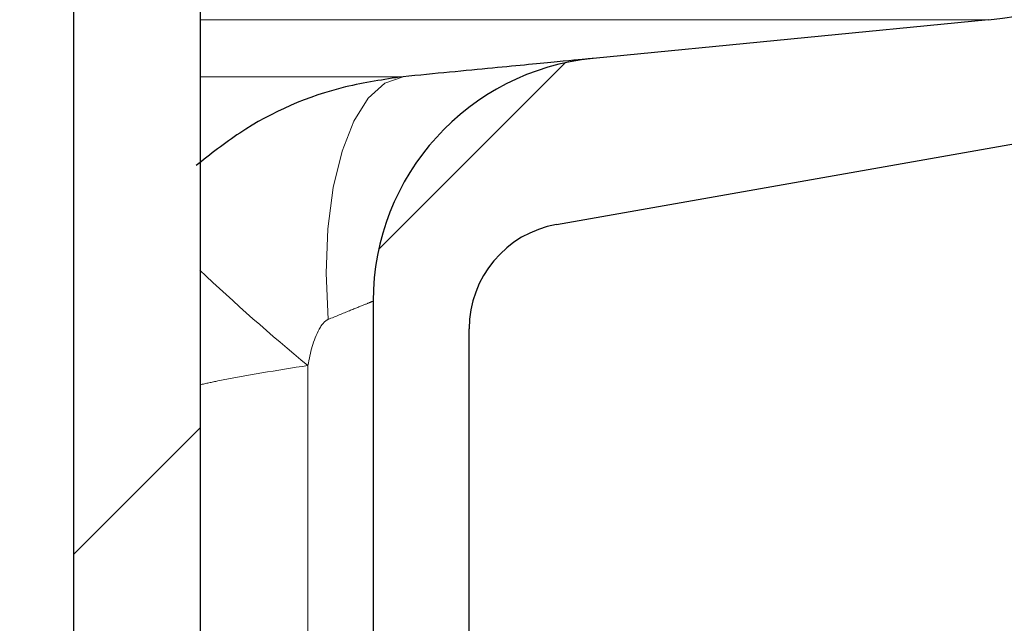
# Model space of a CAD drawing. Units: millimetres. Extents: x 15 to 735, y 5 to 292.
# Drawn here: x 683 to 684, y 153 to 154 of the extents above; entities that cross this region are included whole.
import ezdxf

# ---------------------------------------------------------------- set-up
doc = ezdxf.new("R2010")
doc.units = ezdxf.units.MM
doc.header["$PDSIZE"] = -1
for name, pattern in [('PHANTOM', [12.699999999999998, 6.35, -1.27, 1.27, -1.27, 1.27, -1.27]), ('SLD-Dashed', [1.905, 1.27, -0.635]), ('SLD-Solid', [0])]:
    doc.linetypes.add(name, pattern=pattern)
doc.layers.add('FUTURE_PIPES', color=9, linetype='SLD-Dashed')
doc.styles.add('SLDTEXTSTYLE0', font='GOTHIC.TTF', dxfattribs={"width": 0.913})
doc.dimstyles.new('SLDDIMSTYLE2', dxfattribs={"dimtxt": 3.5, "dimasz": 3.302, "dimexe": 0, "dimexo": 0.0625, "dimgap": 0.875, "dimtad": 1, "dimdec": 0, "dimlfac": 20, "dimrnd": 1e-09, "dimzin": 12, "dimdsep": 46, "dimtxsty": 'SLDTEXTSTYLE0', "dimsah": 1, "dimcen": 0.09, "dimadec": 0, "dimazin": 3, "dimtfac": 1, "dimtdec": 0, "dimtofl": 0, "dimtmove": 0, "dimatfit": 3, "dimfxl": 1, "dimfrac": 2, "dimtolj": 1, "dimtzin": 12, "dimarcsym": 0})

# ---------------------------------------------------------------- blocks, each defined once
blk = doc.blocks.new('*D64')
at = {"color": 0, "linetype": 'SLD-Solid', "lineweight": -2}
for p, q in [((655.4172693426368, 161.88385567299), (694.2273552188087, 161.88385567299)), ((694.2273552188087, 158.58185567299), (694.2273552188087, 145.86460567299)), ((682.4172693426368, 142.56260567299), (694.2273552188087, 142.56260567299))]:
    blk.add_line(p, q, dxfattribs=at)
at = {"color": 0}
for points in [[(694.7776885521421, 158.58185567299), (693.6770218854754, 158.58185567299), (694.2273552188087, 161.88385567299)], [(693.6770218854754, 145.86460567299), (694.7776885521421, 145.86460567299), (694.2273552188087, 142.56260567299)]]:
    blk.add_solid(points, dxfattribs=at)
at = {"layer": 'Defpoints', "color": 0}
for p in [(655.3547693426368, 161.88385567299), (682.3547693426368, 142.56260567299), (694.2273552188087, 142.56260567299)]:
    blk.add_point(p, dxfattribs=at)
at = {"color": 0, "lineweight": 18, "insert": (689.8523552188087, 152.9339897148934), "char_height": 3.5, "attachment_point": 2, "rotation": 90, "style": 'SLDTEXTSTYLE0'}
blk.add_mtext('\\A1;n', dxfattribs=at)

msp = doc.modelspace()

# ---------------------------------------------------------------- hatches: boundary and pattern name
at = {"layer": 'FUTURE_PIPES', "linetype": 'Continuous', "lineweight": 18}
h = msp.add_hatch(dxfattribs=at)
h.set_pattern_fill('ANSI37', color=256, style=0)
h.set_pattern_definition([(45, (530, 0), (-2.245064030267288, 2.245064030267288), []), (135, (530, 0), (-2.245064030267288, -2.245064030267288), [])])
edge = h.paths.add_edge_path(flags=0)
edge.add_arc((683.6652693426369, 194.5506231613545), 0.15, 180, 259.9999999999689, ccw=False)
edge.add_line((683.5152693426369, 194.5506231613545), (683.5152693426369, 195.0645881846256))
edge.add_arc((683.6652693426369, 195.0645881846256), 0.15, 100.00000000003098, 180, ccw=False)
edge.add_line((683.6392221159867, 195.2123093475774), (684.3231273665835, 195.3329002955058))
edge.add_arc((684.1869871952927, 196.1049895738674), 0.7839999999999986, 280.000000000001, 333.0685219318186)
edge.add_arc((683.3132693426368, 196.54885567299), 1.763999999999999, 333.0685219318219, 386.9314780681797)
edge.add_arc((684.1869871952927, 196.9927217721126), 0.7839999999999986, 26.9314780681814, 79.99999999999088)
edge.add_line((684.3231273665837, 197.7648110504742), (683.5152167784028, 197.9072674851706))
edge.add_arc((683.5662693426368, 198.1968009645561), 0.2939999999999987, 180, 260.0000000000035, ccw=False)
edge.add_line((683.2722693426368, 198.1968009645561), (683.2722693426368, 198.3834103814239))
edge.add_arc((683.5662693426368, 198.3834103814239), 0.2939999999999987, 99.99999999999648, 180, ccw=False)
edge.add_line((683.5152167784028, 198.6729438608095), (684.3231273665837, 198.8154002955058))
edge.add_arc((684.1869871952927, 199.5874895738674), 0.7839999999999986, 280.000000000001, 333.0685219318186)
edge.add_arc((683.3132693426368, 200.03135567299), 1.763999999999999, 333.0685219318219, 386.9314780681781)
edge.add_arc((684.1869871952927, 200.4752217721126), 0.7839999999999986, 26.9314780681814, 79.99999999999088)
edge.add_line((684.3231273665837, 201.2473110504742), (683.6392221159869, 201.3679019984026))
edge.add_arc((683.6652693426369, 201.5156231613545), 0.15, 180, 259.9999999999689, ccw=False)
edge.add_line((683.5152693426369, 201.5156231613545), (683.5152693426369, 202.0295881846256))
edge.add_arc((683.6652693426369, 202.0295881846256), 0.15, 100.00000000003098, 180, ccw=False)
edge.add_line((683.6392221159867, 202.1773093475774), (684.3231273665835, 202.2979002955058))
edge.add_arc((684.1869871952927, 203.0699895738675), 0.7839999999999986, 280.000000000001, 333.0685219318186)
edge.add_arc((683.3132693426368, 203.51385567299), 1.763999999999999, 333.0685219318252, 386.9314780681831)
edge.add_arc((684.1869871952927, 203.9577217721127), 0.7839999999999986, 26.9314780681814, 79.99999999999088)
edge.add_line((684.3231273665837, 204.7298110504743), (683.5152167784028, 204.8722674851706))
edge.add_arc((683.5662693426368, 205.1618009645562), 0.2939999999999987, 180, 260.0000000000035, ccw=False)
edge.add_line((683.2722693426368, 205.1618009645562), (683.2722693426368, 205.3484103814239))
edge.add_arc((683.5662693426368, 205.3484103814238), 0.2939999999999987, 99.99999999999648, 180, ccw=False)
edge.add_line((683.5152167784028, 205.6379438608095), (684.3231273665837, 205.7804002955059))
edge.add_arc((684.1869871952927, 206.5524895738674), 0.7839999999999986, 280.000000000001, 333.0685219318186)
edge.add_arc((683.3132693426368, 206.99635567299), 1.763999999999999, 333.0685219318219, 386.9314780681781)
edge.add_arc((684.1869871952927, 207.4402217721126), 0.7839999999999986, 26.93147806817023, 79.99999999999088)
edge.add_line((684.3231273665837, 208.2123110504742), (683.6392221159869, 208.3329019984026))
edge.add_arc((683.6652693426369, 208.4806231613544), 0.15, 180, 259.9999999999689, ccw=False)
edge.add_line((683.5152693426369, 208.4806231613544), (683.5152693426369, 208.9945881846255))
edge.add_arc((683.6652693426369, 208.9945881846255), 0.15, 100.00000000003098, 180, ccw=False)
edge.add_line((683.6392221159867, 209.1423093475775), (684.3231273665835, 209.2629002955059))
edge.add_arc((684.1869871952927, 210.0349895738674), 0.7839999999999986, 280.000000000001, 333.0685219318186)
edge.add_arc((683.3132693426368, 210.47885567299), 1.763999999999999, 333.0685219318219, 386.9314780681797)
edge.add_arc((684.1869871952927, 210.9227217721126), 0.7839999999999986, 26.9314780681814, 79.99999999999088)
edge.add_line((684.3231273665837, 211.6948110504742), (683.5152167784028, 211.8372674851705))
edge.add_arc((683.5662693426368, 212.1268009645561), 0.2939999999999987, 180, 260.0000000000035, ccw=False)
edge.add_line((683.2722693426368, 212.1268009645561), (683.2722693426368, 212.3134103814238))
edge.add_arc((683.5662693426368, 212.3134103814239), 0.2939999999999987, 99.99999999999648, 180, ccw=False)
edge.add_line((683.5152167784028, 212.6029438608094), (684.3231273665837, 212.7454002955058))
edge.add_arc((684.1869871952927, 213.5174895738675), 0.7839999999999986, 280.000000000001, 333.0685219318186)
edge.add_arc((683.3132693426368, 213.96135567299), 1.763999999999999, 333.0685219318252, 386.9314780681831)
edge.add_arc((684.1869871952927, 214.4052217721127), 0.7839999999999986, 26.93147806817023, 79.99999999999088)
edge.add_line((684.3231273665837, 215.1773110504743), (683.6392221159869, 215.2979019984026))
edge.add_arc((683.6652693426369, 215.4456231613544), 0.15, 180, 259.9999999999689, ccw=False)
edge.add_line((683.5152693426369, 215.4456231613544), (683.5152693426369, 215.9595881846256))
edge.add_arc((683.6652693426369, 215.9595881846255), 0.15, 100.00000000003098, 180, ccw=False)
edge.add_line((683.6392221159867, 216.1073093475774), (684.3231273665835, 216.2279002955058))
edge.add_arc((684.1869871952927, 216.9999895738674), 0.7839999999999986, 280.000000000001, 333.0685219318186)
edge.add_arc((683.3132693426368, 217.44385567299), 1.763999999999999, 333.0685219318219, 386.9314780681781)
edge.add_arc((684.1869871952927, 217.8877217721126), 0.7839999999999986, 26.9314780681814, 79.99999999999906)
edge.add_line((684.3231273665835, 218.6598110504742), (683.5152167784026, 218.8022674851706))
edge.add_arc((683.5662693426368, 219.0918009645561), 0.2939999999999987, 180, 260.0000000000035, ccw=False)
edge.add_line((683.2722693426368, 219.0918009645561), (683.2722693426368, 219.2784103814239))
edge.add_arc((683.5662693426368, 219.2784103814239), 0.2939999999999987, 99.99999999999648, 180, ccw=False)
edge.add_line((683.5152167784028, 219.5679438608095), (684.3231273665837, 219.7104002955058))
edge.add_arc((684.1869871952927, 220.4824895738674), 0.7839999999999986, 280.0000000000092, 333.0685219318186)
edge.add_arc((683.3132693426368, 220.92635567299), 1.763999999999999, 333.0685219318219, 386.9314780681797)
edge.add_arc((684.1869871952927, 221.3702217721126), 0.7839999999999986, 26.9314780681814, 79.99999999999088)
edge.add_line((684.3231273665837, 222.1423110504742), (683.6392221159869, 222.2629019984026))
edge.add_arc((683.6652693426369, 222.4106231613545), 0.15, 180, 259.9999999999689, ccw=False)
edge.add_line((683.5152693426369, 222.4106231613545), (683.5152693426369, 222.9245881846256))
edge.add_arc((683.6652693426369, 222.9245881846256), 0.15, 100.00000000003098, 180, ccw=False)
edge.add_line((683.6392221159867, 223.0723093475774), (684.3231273665835, 223.1929002955058))
edge.add_arc((684.1869871952927, 223.9649895738675), 0.7839999999999986, 280.000000000001, 333.0685219318186)
edge.add_arc((683.3132693426368, 224.4088556729901), 1.763999999999999, 333.0685219318219, 386.9314780681781)
edge.add_arc((684.1869871952927, 224.8527217721127), 0.7839999999999986, 26.9314780681814, 79.99999999999906)
edge.add_line((684.3231273665835, 225.6248110504742), (683.5152167784026, 225.7672674851706))
edge.add_arc((683.5662693426368, 226.0568009645561), 0.2939999999999987, 180, 260.0000000000035, ccw=False)
edge.add_line((683.2722693426368, 226.0568009645561), (683.2722693426368, 226.2434103814239))
edge.add_arc((683.5662693426368, 226.2434103814239), 0.2939999999999987, 99.99999999999648, 180, ccw=False)
edge.add_line((683.5152167784028, 226.5329438608095), (684.3231273665837, 226.6754002955059))
edge.add_arc((684.1869871952927, 227.4474895738674), 0.7839999999999986, 280.0000000000092, 333.0685219318186)
edge.add_arc((683.3132693426368, 227.89135567299), 1.763999999999999, 333.0685219318219, 386.9314780681797)
edge.add_arc((684.1869871952927, 228.3352217721126), 0.7839999999999986, 26.9314780681814, 79.99999999999906)
edge.add_line((684.3231273665835, 229.1073110504742), (683.6392221159867, 229.2279019984026))
edge.add_arc((683.6652693426369, 229.3756231613545), 0.15, 180, 259.9999999999689, ccw=False)
edge.add_line((683.5152693426369, 229.3756231613545), (683.5152693426369, 229.8895881846256))
edge.add_arc((683.6652693426369, 229.8895881846256), 0.15, 100.00000000003098, 180, ccw=False)
edge.add_line((683.6392221159867, 230.0373093475774), (684.3231273665835, 230.1579002955058))
edge.add_arc((684.1869871952927, 230.9299895738674), 0.7839999999999986, 280.000000000001, 333.0685219318186)
edge.add_arc((683.3132693426368, 231.37385567299), 1.763999999999999, 333.0685219318252, 386.9314780681797)
edge.add_arc((684.1869871952927, 231.8177217721126), 0.7839999999999986, 26.9314780681814, 79.99999999999906)
edge.add_line((684.3231273665835, 232.5898110504742), (683.5152167784026, 232.7322674851705))
edge.add_arc((683.5662693426368, 233.0218009645561), 0.2939999999999987, 180, 260.0000000000035, ccw=False)
edge.add_line((683.2722693426368, 233.0218009645561), (683.2722693426368, 233.2084103814238))
edge.add_arc((683.5662693426368, 233.208410381424), 0.2939999999999987, 99.99999999999648, 180, ccw=False)
edge.add_line((683.5152167784028, 233.4979438608094), (684.3231273665837, 233.6404002955057))
edge.add_arc((684.1869871952927, 234.4124895738674), 0.7839999999999986, 280.000000000001, 333.0685219318186)
edge.add_arc((683.3132693426368, 234.85635567299), 1.763999999999999, 333.0685219318219, 386.9314780681797)
edge.add_arc((684.1869871952927, 235.3002217721126), 0.7839999999999986, 26.9314780681814, 79.99999999999906)
edge.add_line((684.3231273665835, 236.0723110504742), (683.6392221159867, 236.1929019984026))
edge.add_arc((683.6652693426369, 236.3406231613544), 0.15, 180, 259.9999999999689, ccw=False)
edge.add_line((683.5152693426369, 236.3406231613544), (683.5152693426369, 236.8545881846256))
edge.add_arc((683.6652693426369, 236.8545881846256), 0.15, 100.00000000003098, 180, ccw=False)
edge.add_line((683.6392221159867, 237.0023093475774), (684.3231273665835, 237.1229002955058))
edge.add_arc((684.1869871952927, 237.8949895738674), 0.7839999999999986, 280.000000000001, 333.0685219318186)
edge.add_arc((683.3132693426368, 238.33885567299), 1.763999999999999, 333.0685219318219, 386.9314780681797)
edge.add_arc((684.1869871952927, 238.7827217721126), 0.7839999999999986, 26.9314780681814, 79.99999999999906)
edge.add_line((684.3231273665835, 239.5548110504742), (683.5152167784026, 239.6972674851705))
edge.add_arc((683.5662693426368, 239.9868009645561), 0.2939999999999987, 180, 260.0000000000035, ccw=False)
edge.add_line((683.2722693426368, 239.9868009645561), (683.2722693426368, 240.1734103814239))
edge.add_arc((683.5662693426368, 240.1734103814239), 0.2939999999999987, 99.99999999999648, 180, ccw=False)
edge.add_line((683.5152167784028, 240.4629438608094), (684.3231273665837, 240.6054002955058))
edge.add_arc((684.1869871952927, 241.3774895738674), 0.7839999999999986, 280.000000000001, 333.0685219318186)
edge.add_arc((683.3132693426368, 241.8213556729901), 1.763999999999999, 333.0685219318219, 386.9314780681748)
edge.add_arc((684.1869871952927, 242.2652217721126), 0.7839999999999986, 26.9314780681814, 79.99999999999906)
edge.add_line((684.3231273665835, 243.0373110504742), (683.6392221159867, 243.1579019984025))
edge.add_arc((683.6652693426369, 243.3056231613544), 0.15, 180, 259.9999999999689, ccw=False)
edge.add_line((683.5152693426369, 243.3056231613544), (683.5152693426369, 243.56260567299))
edge.add_line((683.5152693426369, 243.56260567299), (683.3792693426369, 243.56260567299))
edge.add_line((683.3792693426368, 243.56260567299), (683.3792693426368, 243.2665196609141))
edge.add_arc((683.7247693426368, 243.266519660914), 0.3455, 180, 264.399999999998)
edge.add_line((683.69105445077, 242.9226685942203), (684.251191685043, 242.8677466582041))
edge.add_arc((684.1912757845909, 242.2566770346152), 0.6140000000000019, 26.372516233583212, 84.40000000000191, ccw=False)
edge.add_arc((683.3132693426368, 241.8213556729901), 1.594, -26.37251623358128, 26.3725162335723, ccw=False)
edge.add_arc((684.1912757845909, 241.3860343113648), 0.6140000000000019, 275.5999999999982, 333.6274837664168, ccw=False)
edge.add_line((684.251191685043, 240.7749646877759), (683.427184694613, 240.6941700959575))
edge.add_arc((683.4782693426368, 240.1731685520671), 0.523500000000001, 95.59999999999833, 131.0077007365307)
edge.add_line((683.1347693426368, 240.5682128533803), (683.1347693426368, 243.56260567299))
edge.add_line((683.1347693426368, 243.56260567299), (682.9547693426368, 243.56260567299))
edge.add_line((682.9547693426368, 243.56260567299), (682.9547693426368, 142.56260567299))
edge.add_line((682.9547693426368, 142.56260567299), (683.2722693426368, 142.56260567299))
edge.add_line((683.2722693426368, 142.56260567299), (683.2722693426368, 142.6634103814239))
edge.add_arc((683.5662693426368, 142.6634103814239), 0.2939999999999987, 99.99999999999648, 180, ccw=False)
edge.add_line((683.5152167784028, 142.9529438608095), (684.3231273665837, 143.0954002955058))
edge.add_arc((684.1869871952927, 143.8674895738674), 0.7839999999999986, 280.0000000000099, 333.068521931826)
edge.add_arc((683.3132693426368, 144.31135567299), 1.763999999999999, 333.0685219318236, 386.9314780681814)
edge.add_arc((684.1869871952927, 144.7552217721126), 0.7839999999999986, 26.9314780681814, 79.99999999999015)
edge.add_line((684.3231273665837, 145.5273110504742), (683.6392221159869, 145.6479019984026))
edge.add_arc((683.6652693426369, 145.7956231613545), 0.15, 180, 259.9999999999689, ccw=False)
edge.add_line((683.5152693426369, 145.7956231613545), (683.5152693426369, 146.3095881846256))
edge.add_arc((683.6652693426369, 146.3095881846256), 0.15, 100.00000000003098, 180, ccw=False)
edge.add_line((683.6392221159867, 146.4573093475774), (684.3231273665835, 146.5779002955058))
edge.add_arc((684.1869871952927, 147.3499895738674), 0.7839999999999986, 280.000000000001, 333.068521931826)
edge.add_arc((683.3132693426368, 147.79385567299), 1.763999999999999, 333.0685219318219, 386.9314780681797)
edge.add_arc((684.1869871952927, 148.2377217721126), 0.7839999999999986, 26.9314780681777, 79.99999999999906)
edge.add_line((684.3231273665835, 149.0098110504742), (683.5152167784026, 149.1522674851705))
edge.add_arc((683.5662693426368, 149.4418009645561), 0.2939999999999987, 180, 259.9999999999817, ccw=False)
edge.add_line((683.2722693426368, 149.4418009645561), (683.2722693426368, 149.6284103814239))
edge.add_arc((683.5662693426368, 149.6284103814239), 0.2939999999999987, 99.99999999999648, 180, ccw=False)
edge.add_line((683.5152167784028, 149.9179438608095), (684.3231273665837, 150.0604002955058))
edge.add_arc((684.1869871952927, 150.8324895738674), 0.7839999999999986, 280.000000000001, 333.0685219318223)
edge.add_arc((683.3132693426368, 151.27635567299), 1.763999999999999, 333.0685219318236, 386.9314780681781)
edge.add_arc((684.1869871952927, 151.7202217721126), 0.7839999999999986, 26.9314780681777, 79.99999999999015)
edge.add_line((684.3231273665837, 152.4923110504742), (683.6392221159869, 152.6129019984026))
edge.add_arc((683.6652693426369, 152.7606231613544), 0.15, 180, 259.9999999999689, ccw=False)
edge.add_line((683.5152693426369, 152.7606231613544), (683.5152693426369, 153.2745881846256))
edge.add_arc((683.6652693426369, 153.2745881846256), 0.15, 100.00000000003098, 180, ccw=False)
edge.add_line((683.6392221159867, 153.4223093475774), (684.3231273665835, 153.5429002955058))
edge.add_arc((684.1869871952927, 154.3149895738674), 0.7839999999999986, 280.000000000001, 333.068521931826)
edge.add_arc((683.3132693426368, 154.75885567299), 1.763999999999999, 333.0685219318236, 386.9314780681814)
edge.add_arc((684.1869871952927, 155.2027217721127), 0.7839999999999986, 26.93147806817399, 79.99999999999906)
edge.add_line((684.3231273665835, 155.9748110504742), (683.5152167784026, 156.1172674851705))
edge.add_arc((683.5662693426368, 156.4068009645562), 0.2939999999999987, 180, 259.9999999999817, ccw=False)
edge.add_line((683.2722693426368, 156.4068009645562), (683.2722693426368, 156.593410381424))
edge.add_arc((683.5662693426368, 156.593410381424), 0.2939999999999987, 99.99999999999648, 180, ccw=False)
edge.add_line((683.5152167784028, 156.8829438608095), (684.3231273665837, 157.0254002955058))
edge.add_arc((684.1869871952927, 157.7974895738674), 0.7839999999999986, 280.000000000001, 333.068521931826)
edge.add_arc((683.3132693426368, 158.24135567299), 1.763999999999999, 333.0685219318219, 386.9314780681781)
edge.add_arc((684.1869871952927, 158.6852217721126), 0.7839999999999986, 26.9314780681777, 79.99999999999015)
edge.add_line((684.3231273665837, 159.4573110504742), (683.6392221159869, 159.5779019984027))
edge.add_arc((683.6652693426369, 159.7256231613544), 0.15, 180, 259.9999999999689, ccw=False)
edge.add_line((683.5152693426369, 159.7256231613544), (683.5152693426369, 160.2395881846255))
edge.add_arc((683.6652693426369, 160.2395881846256), 0.15, 100.00000000003098, 180, ccw=False)
edge.add_line((683.6392221159867, 160.3873093475775), (684.3231273665835, 160.5079002955059))
edge.add_arc((684.1869871952927, 161.2799895738674), 0.7839999999999986, 280.000000000001, 333.0685219318223)
edge.add_arc((683.3132693426368, 161.72385567299), 1.763999999999999, 333.0685219318236, 386.9314780681814)
edge.add_arc((684.1869871952927, 162.1677217721126), 0.7839999999999986, 26.9314780681814, 79.99999999999906)
edge.add_line((684.3231273665835, 162.9398110504742), (683.5152167784026, 163.0822674851705))
edge.add_arc((683.5662693426368, 163.3718009645561), 0.2939999999999987, 180, 260.0000000000035, ccw=False)
edge.add_line((683.2722693426368, 163.3718009645561), (683.2722693426368, 163.5584103814239))
edge.add_arc((683.5662693426368, 163.5584103814239), 0.2939999999999987, 99.99999999999648, 180, ccw=False)
edge.add_line((683.5152167784028, 163.8479438608094), (684.3231273665837, 163.9904002955058))
edge.add_arc((684.1869871952927, 164.7624895738674), 0.7839999999999986, 280.000000000001, 333.068521931826)
edge.add_arc((683.3132693426368, 165.20635567299), 1.763999999999999, 333.0685219318236, 386.9314780681814)
edge.add_arc((684.1869871952927, 165.6502217721127), 0.7839999999999986, 26.93147806817399, 79.99999999999015)
edge.add_line((684.3231273665837, 166.4223110504743), (683.6392221159869, 166.5429019984027))
edge.add_arc((683.6652693426369, 166.6906231613544), 0.15, 180, 259.9999999999689, ccw=False)
edge.add_line((683.5152693426369, 166.6906231613544), (683.5152693426369, 167.2045881846255))
edge.add_arc((683.6652693426369, 167.2045881846255), 0.15, 100.00000000003098, 180, ccw=False)
edge.add_line((683.6392221159867, 167.3523093475774), (684.3231273665835, 167.4729002955058))
edge.add_arc((684.1869871952927, 168.2449895738674), 0.7839999999999986, 280.000000000001, 333.0685219318223)
edge.add_arc((683.3132693426368, 168.68885567299), 1.763999999999999, 333.0685219318219, 386.9314780681797)
edge.add_arc((684.1869871952927, 169.1327217721126), 0.7839999999999986, 26.9314780681814, 79.99999999999906)
edge.add_line((684.3231273665835, 169.9048110504742), (683.5152167784026, 170.0472674851706))
edge.add_arc((683.5662693426368, 170.3368009645561), 0.2939999999999987, 180, 260.0000000000035, ccw=False)
edge.add_line((683.2722693426368, 170.3368009645561), (683.2722693426368, 170.5234103814239))
edge.add_arc((683.5662693426368, 170.5234103814239), 0.2939999999999987, 99.99999999999648, 180, ccw=False)
edge.add_line((683.5152167784028, 170.8129438608095), (684.3231273665837, 170.9554002955058))
edge.add_arc((684.1869871952927, 171.7274895738674), 0.7839999999999986, 280.000000000001, 333.068521931826)
edge.add_arc((683.3132693426368, 172.17135567299), 1.763999999999999, 333.0685219318236, 386.9314780681814)
edge.add_arc((684.1869871952927, 172.6152217721126), 0.7839999999999986, 26.93147806817399, 79.99999999999015)
edge.add_line((684.3231273665837, 173.3873110504742), (683.6392221159869, 173.5079019984026))
edge.add_arc((683.6652693426369, 173.6556231613545), 0.15, 180, 259.9999999999689, ccw=False)
edge.add_line((683.5152693426369, 173.6556231613545), (683.5152693426369, 174.1695881846256))
edge.add_arc((683.6652693426369, 174.1695881846256), 0.15, 100.00000000003098, 180, ccw=False)
edge.add_line((683.6392221159867, 174.3173093475774), (684.3231273665835, 174.4379002955058))
edge.add_arc((684.1869871952927, 175.2099895738674), 0.7839999999999986, 280.000000000001, 333.068521931826)
edge.add_arc((683.3132693426368, 175.6538556729901), 1.763999999999999, 333.0685219318219, 386.9314780681781)
edge.add_arc((684.1869871952927, 176.0977217721127), 0.7839999999999986, 26.93147806817399, 79.99999999999906)
edge.add_line((684.3231273665835, 176.8698110504743), (683.5152167784026, 177.0122674851706))
edge.add_arc((683.5662693426368, 177.3018009645562), 0.2939999999999987, 180, 259.9999999999817, ccw=False)
edge.add_line((683.2722693426368, 177.3018009645562), (683.2722693426368, 177.4884103814239))
edge.add_arc((683.5662693426368, 177.4884103814239), 0.2939999999999987, 99.99999999999648, 180, ccw=False)
edge.add_line((683.5152167784028, 177.7779438608095), (684.3231273665837, 177.9204002955059))
edge.add_arc((684.1869871952927, 178.6924895738674), 0.7839999999999986, 280.000000000001, 333.0685219318223)
edge.add_arc((683.3132693426368, 179.13635567299), 1.763999999999999, 333.0685219318219, 386.9314780681797)
edge.add_arc((684.1869871952927, 179.5802217721126), 0.7839999999999986, 26.9314780681814, 79.99999999999015)
edge.add_line((684.3231273665837, 180.3523110504742), (683.6392221159869, 180.4729019984026))
edge.add_arc((683.6652693426369, 180.6206231613545), 0.15, 180, 259.9999999999689, ccw=False)
edge.add_line((683.5152693426369, 180.6206231613545), (683.5152693426369, 181.1345881846256))
edge.add_arc((683.6652693426369, 181.1345881846256), 0.15, 100.00000000003098, 180, ccw=False)
edge.add_line((683.6392221159867, 181.2823093475774), (684.3231273665835, 181.4029002955058))
edge.add_arc((684.1869871952927, 182.1749895738674), 0.7839999999999986, 280.000000000001, 333.0685219318298)
edge.add_arc((683.3132693426368, 182.61885567299), 1.763999999999999, 333.0685219318252, 386.9314780681831)
edge.add_arc((684.1869871952927, 183.0627217721127), 0.7839999999999986, 26.93147806817023, 79.99999999999906)
edge.add_line((684.3231273665835, 183.8348110504743), (683.5152167784026, 183.9772674851706))
edge.add_arc((683.5662693426368, 184.2668009645562), 0.2939999999999987, 180, 259.9999999999817, ccw=False)
edge.add_line((683.2722693426368, 184.2668009645562), (683.2722693426368, 184.453410381424))
edge.add_arc((683.5662693426368, 184.4534103814239), 0.2939999999999987, 99.99999999999648, 180, ccw=False)
edge.add_line((683.5152167784028, 184.7429438608095), (684.3231273665837, 184.8854002955059))
edge.add_arc((684.1869871952927, 185.6574895738673), 0.7839999999999986, 280.000000000001, 333.0685219318298)
edge.add_arc((683.3132693426368, 186.1013556729901), 1.763999999999999, 333.0685219318219, 386.9314780681797)
edge.add_arc((684.1869871952927, 186.5452217721127), 0.7839999999999986, 26.9314780681814, 79.99999999999088)
edge.add_line((684.3231273665837, 187.3173110504742), (683.6392221159869, 187.4379019984027))
edge.add_arc((683.6652693426369, 187.5856231613544), 0.15, 180, 259.9999999999689, ccw=False)
edge.add_line((683.5152693426369, 187.5856231613544), (683.5152693426369, 188.0995881846255))
edge.add_arc((683.6652693426369, 188.0995881846255), 0.15, 100.00000000003098, 180, ccw=False)
edge.add_line((683.6392221159867, 188.2473093475775), (684.3231273665835, 188.3679002955059))
edge.add_arc((684.1869871952927, 189.1399895738674), 0.7839999999999986, 280.000000000001, 333.0685219318186)
edge.add_arc((683.3132693426368, 189.58385567299), 1.763999999999999, 333.0685219318219, 386.9314780681797)
edge.add_arc((684.1869871952927, 190.0277217721126), 0.7839999999999986, 26.9314780681814, 79.99999999999906)
edge.add_line((684.3231273665835, 190.7998110504742), (683.5152167784026, 190.9422674851705))
edge.add_arc((683.5662693426368, 191.2318009645561), 0.2939999999999987, 180, 260.0000000000035, ccw=False)
edge.add_line((683.2722693426368, 191.2318009645561), (683.2722693426368, 191.4184103814239))
edge.add_arc((683.5662693426368, 191.4184103814239), 0.2939999999999987, 99.99999999999648, 180, ccw=False)
edge.add_line((683.5152167784028, 191.7079438608095), (684.3231273665837, 191.8504002955058))
edge.add_arc((684.1869871952927, 192.6224895738674), 0.7839999999999986, 280.000000000001, 333.0685219318298)
edge.add_arc((683.3132693426368, 193.06635567299), 1.763999999999999, 333.0685219318252, 386.9314780681831)
edge.add_arc((684.1869871952927, 193.5102217721127), 0.7839999999999986, 26.93147806817023, 79.99999999999088)
edge.add_line((684.3231273665837, 194.2823110504743), (683.6392221159869, 194.4029019984027))
edge = h.paths.add_edge_path(flags=0)
edge.add_arc((683.7247693426368, 236.3015196609141), 0.3455, 180, 264.399999999998)
edge.add_line((683.69105445077, 235.9576685942203), (684.251191685043, 235.9027466582041))
edge.add_arc((684.1912757845909, 235.2916770346152), 0.6140000000000019, 26.372516233583212, 84.40000000000191, ccw=False)
edge.add_arc((683.3132693426368, 234.85635567299), 1.594, -26.37251623358128, 26.37251623357588, ccw=False)
edge.add_arc((684.1912757845909, 234.4210343113648), 0.6140000000000019, 275.5999999999982, 333.6274837664168, ccw=False)
edge.add_line((684.251191685043, 233.809964687776), (683.4271846946128, 233.7291700959576))
edge.add_arc((683.4782693426368, 233.2081685520671), 0.523500000000001, 95.60000000001071, 131.0077007365388)
edge.add_line((683.1347693426368, 233.6032128533802), (683.1347693426368, 239.5919984925998))
edge.add_arc((683.4782693426368, 239.9870427939129), 0.523500000000001, 228.9922992634612, 264.4000000000017)
edge.add_line((683.427184694613, 239.4660412500225), (684.251191685043, 239.3852466582041))
edge.add_arc((684.1912757845909, 238.7741770346153), 0.6140000000000019, 26.372516233583212, 84.40000000000191, ccw=False)
edge.add_arc((683.3132693426368, 238.33885567299), 1.594, -26.37251623358128, 26.37251623357588, ccw=False)
edge.add_arc((684.1912757845909, 237.9035343113648), 0.6140000000000019, 275.5999999999982, 333.6274837664263, ccw=False)
edge.add_line((684.251191685043, 237.2924646877759), (683.69105445077, 237.2375427517597))
edge.add_arc((683.7247693426368, 236.893691685066), 0.3455, 95.60000000000203, 180)
edge.add_line((683.3792693426368, 236.893691685066), (683.3792693426368, 236.3015196609141))
edge = h.paths.add_edge_path(flags=0)
edge.add_arc((683.7247693426368, 229.3365196609141), 0.3455, 180, 264.399999999998)
edge.add_line((683.69105445077, 228.9926685942204), (684.251191685043, 228.9377466582041))
edge.add_arc((684.1912757845909, 228.3266770346153), 0.6140000000000019, 26.37251623357372, 84.40000000000191, ccw=False)
edge.add_arc((683.3132693426368, 227.89135567299), 1.594, -26.37251623358128, 26.37251623357588, ccw=False)
edge.add_arc((684.1912757845909, 227.4560343113648), 0.6140000000000019, 275.5999999999982, 333.6274837664168, ccw=False)
edge.add_line((684.251191685043, 226.8449646877759), (683.4271846946128, 226.7641700959576))
edge.add_arc((683.4782693426368, 226.2431685520671), 0.523500000000001, 95.60000000001071, 131.0077007365388)
edge.add_line((683.1347693426368, 226.6382128533802), (683.1347693426368, 232.6269984925998))
edge.add_arc((683.4782693426368, 233.022042793913), 0.523500000000001, 228.9922992634694, 264.4000000000017)
edge.add_line((683.427184694613, 232.5010412500225), (684.251191685043, 232.4202466582041))
edge.add_arc((684.1912757845909, 231.8091770346152), 0.6140000000000019, 26.372516233583212, 84.40000000000191, ccw=False)
edge.add_arc((683.3132693426368, 231.37385567299), 1.594, -26.37251623357588, 26.37251623357588, ccw=False)
edge.add_arc((684.1912757845909, 230.9385343113648), 0.6140000000000019, 275.5999999999982, 333.6274837664168, ccw=False)
edge.add_line((684.251191685043, 230.3274646877759), (683.69105445077, 230.2725427517597))
edge.add_arc((683.7247693426368, 229.9286916850659), 0.3455, 95.60000000000203, 180)
edge.add_line((683.3792693426368, 229.9286916850659), (683.3792693426368, 229.336519660914))
edge = h.paths.add_edge_path(flags=0)
edge.add_arc((683.7247693426368, 222.371519660914), 0.3455, 180, 264.399999999998)
edge.add_line((683.69105445077, 222.0276685942204), (684.251191685043, 221.9727466582041))
edge.add_arc((684.1912757845909, 221.3616770346152), 0.6140000000000019, 26.37251623357372, 84.40000000000191, ccw=False)
edge.add_arc((683.3132693426368, 220.92635567299), 1.594, -26.37251623357588, 26.37251623357588, ccw=False)
edge.add_arc((684.1912757845909, 220.4910343113647), 0.6140000000000019, 275.5999999999982, 333.6274837664263, ccw=False)
edge.add_line((684.251191685043, 219.8799646877759), (683.4271846946128, 219.7991700959575))
edge.add_arc((683.4782693426368, 219.2781685520671), 0.523500000000001, 95.60000000001071, 131.0077007365307)
edge.add_line((683.1347693426368, 219.6732128533803), (683.1347693426368, 225.6619984925998))
edge.add_arc((683.4782693426368, 226.057042793913), 0.523500000000001, 228.9922992634694, 264.4000000000017)
edge.add_line((683.427184694613, 225.5360412500224), (684.2511916850431, 225.4552466582041))
edge.add_arc((684.1912757845909, 224.8441770346152), 0.6140000000000019, 26.372516233583212, 84.40000000000191, ccw=False)
edge.add_arc((683.3132693426368, 224.4088556729901), 1.594, -26.37251623358128, 26.37251623357588, ccw=False)
edge.add_arc((684.1912757845909, 223.9735343113648), 0.6140000000000019, 275.5999999999982, 333.6274837664168, ccw=False)
edge.add_line((684.251191685043, 223.362464687776), (683.69105445077, 223.3075427517597))
edge.add_arc((683.7247693426368, 222.963691685066), 0.3455, 95.60000000000203, 180)
edge.add_line((683.3792693426368, 222.963691685066), (683.3792693426368, 222.3715196609141))
edge = h.paths.add_edge_path(flags=0)
edge.add_arc((683.7247693426368, 215.4065196609141), 0.3455, 180, 264.399999999998)
edge.add_line((683.69105445077, 215.0626685942203), (684.251191685043, 215.0077466582041))
edge.add_arc((684.1912757845909, 214.3966770346152), 0.6140000000000019, 26.372516233583212, 84.40000000000191, ccw=False)
edge.add_arc((683.3132693426368, 213.96135567299), 1.594, -26.37251623357588, 26.372516233581393, ccw=False)
edge.add_arc((684.1912757845909, 213.5260343113648), 0.6140000000000019, 275.5999999999982, 333.6274837664168, ccw=False)
edge.add_line((684.251191685043, 212.914964687776), (683.4271846946128, 212.8341700959576))
edge.add_arc((683.4782693426368, 212.3131685520671), 0.523500000000001, 95.60000000001071, 131.0077007365213)
edge.add_line((683.1347693426368, 212.7082128533802), (683.1347693426368, 218.6969984925998))
edge.add_arc((683.4782693426368, 219.0920427939129), 0.523500000000001, 228.9922992634612, 264.4000000000017)
edge.add_line((683.427184694613, 218.5710412500224), (684.2511916850431, 218.4902466582041))
edge.add_arc((684.1912757845909, 217.8791770346153), 0.6140000000000019, 26.37251623357372, 84.40000000000191, ccw=False)
edge.add_arc((683.3132693426368, 217.44385567299), 1.594, -26.37251623358128, 26.37251623357588, ccw=False)
edge.add_arc((684.1912757845909, 217.0085343113648), 0.6140000000000019, 275.5999999999982, 333.6274837664168, ccw=False)
edge.add_line((684.251191685043, 216.3974646877759), (683.69105445077, 216.3425427517597))
edge.add_arc((683.7247693426368, 215.998691685066), 0.3455, 95.60000000000203, 180)
edge.add_line((683.3792693426368, 215.998691685066), (683.3792693426368, 215.4065196609141))
edge = h.paths.add_edge_path(flags=0)
edge.add_arc((683.7247693426368, 208.4415196609141), 0.3455, 180, 264.399999999998)
edge.add_line((683.69105445077, 208.0976685942204), (684.251191685043, 208.0427466582042))
edge.add_arc((684.1912757845909, 207.4316770346153), 0.6140000000000019, 26.37251623357372, 84.40000000000191, ccw=False)
edge.add_arc((683.3132693426368, 206.99635567299), 1.594, -26.37251623358128, 26.37251623357588, ccw=False)
edge.add_arc((684.1912757845909, 206.5610343113648), 0.6140000000000019, 275.5999999999982, 333.6274837664168, ccw=False)
edge.add_line((684.251191685043, 205.9499646877759), (683.4271846946128, 205.8691700959576))
edge.add_arc((683.4782693426368, 205.348168552067), 0.523500000000001, 95.60000000001071, 131.0077007365213)
edge.add_line((683.1347693426368, 205.7432128533802), (683.1347693426368, 211.7319984925997))
edge.add_arc((683.4782693426368, 212.1270427939129), 0.523500000000001, 228.9922992634694, 264.3999999999893)
edge.add_line((683.4271846946128, 211.6060412500225), (684.251191685043, 211.5252466582041))
edge.add_arc((684.1912757845909, 210.9141770346152), 0.6140000000000019, 26.37251623357372, 84.40000000000191, ccw=False)
edge.add_arc((683.3132693426368, 210.47885567299), 1.594, -26.37251623357588, 26.37251623357588, ccw=False)
edge.add_arc((684.1912757845909, 210.0435343113649), 0.6140000000000019, 275.5999999999982, 333.6274837664168, ccw=False)
edge.add_line((684.251191685043, 209.4324646877759), (683.69105445077, 209.3775427517596))
edge.add_arc((683.7247693426368, 209.0336916850659), 0.3455, 95.60000000000203, 180)
edge.add_line((683.3792693426368, 209.0336916850659), (683.3792693426368, 208.441519660914))
edge = h.paths.add_edge_path(flags=0)
edge.add_arc((683.7247693426368, 201.4765196609141), 0.3455, 180, 264.399999999998)
edge.add_line((683.69105445077, 201.1326685942204), (684.251191685043, 201.0777466582041))
edge.add_arc((684.1912757845909, 200.4666770346153), 0.6140000000000019, 26.37251623357372, 84.40000000000191, ccw=False)
edge.add_arc((683.3132693426368, 200.03135567299), 1.594, -26.37251623357588, 26.37251623357588, ccw=False)
edge.add_arc((684.1912757845909, 199.5960343113647), 0.6140000000000019, 275.5999999999982, 333.6274837664263, ccw=False)
edge.add_line((684.251191685043, 198.9849646877759), (683.4271846946128, 198.9041700959575))
edge.add_arc((683.4782693426368, 198.3831685520671), 0.523500000000001, 95.60000000001071, 131.0077007365213)
edge.add_line((683.1347693426368, 198.7782128533803), (683.1347693426368, 204.7669984925998))
edge.add_arc((683.4782693426368, 205.162042793913), 0.523500000000001, 228.9922992634694, 264.3999999999893)
edge.add_line((683.4271846946128, 204.6410412500225), (684.251191685043, 204.5602466582041))
edge.add_arc((684.1912757845909, 203.9491770346152), 0.6140000000000019, 26.372516233583212, 84.40000000000191, ccw=False)
edge.add_arc((683.3132693426368, 203.51385567299), 1.594, -26.37251623357588, 26.372516233581393, ccw=False)
edge.add_arc((684.1912757845909, 203.0785343113648), 0.6140000000000019, 275.5999999999982, 333.6274837664168, ccw=False)
edge.add_line((684.251191685043, 202.467464687776), (683.69105445077, 202.4125427517597))
edge.add_arc((683.7247693426368, 202.068691685066), 0.3455, 95.60000000000203, 180)
edge.add_line((683.3792693426368, 202.068691685066), (683.3792693426368, 201.4765196609141))
edge = h.paths.add_edge_path(flags=0)
edge.add_arc((683.7247693426368, 194.5115196609141), 0.3455, 180, 264.399999999998)
edge.add_line((683.69105445077, 194.1676685942203), (684.251191685043, 194.1127466582041))
edge.add_arc((684.1912757845909, 193.5016770346152), 0.6140000000000019, 26.372516233583212, 84.40000000000191, ccw=False)
edge.add_arc((683.3132693426368, 193.06635567299), 1.594, -26.37251623357588, 26.372516233581393, ccw=False)
edge.add_arc((684.1912757845909, 192.6310343113647), 0.6140000000000019, 275.5999999999982, 333.6274837664263, ccw=False)
edge.add_line((684.251191685043, 192.019964687776), (683.4271846946128, 191.9391700959576))
edge.add_arc((683.4782693426368, 191.4181685520671), 0.523500000000001, 95.60000000001071, 131.0077007365307)
edge.add_line((683.1347693426368, 191.8132128533803), (683.1347693426368, 197.8019984925998))
edge.add_arc((683.4782693426368, 198.1970427939129), 0.523500000000001, 228.9922992634694, 264.3999999999893)
edge.add_line((683.4271846946128, 197.6760412500224), (684.251191685043, 197.595246658204))
edge.add_arc((684.1912757845909, 196.9841770346153), 0.6140000000000019, 26.37251623357372, 84.40000000000191, ccw=False)
edge.add_arc((683.3132693426368, 196.54885567299), 1.594, -26.37251623358128, 26.37251623357588, ccw=False)
edge.add_arc((684.1912757845909, 196.1135343113648), 0.6140000000000019, 275.5999999999982, 333.6274837664168, ccw=False)
edge.add_line((684.251191685043, 195.502464687776), (683.69105445077, 195.4475427517597))
edge.add_arc((683.7247693426368, 195.103691685066), 0.3455, 95.60000000000203, 180)
edge.add_line((683.3792693426368, 195.103691685066), (683.3792693426368, 194.5115196609141))
edge = h.paths.add_edge_path(flags=0)
edge.add_arc((683.7247693426368, 187.5465196609141), 0.3455, 180, 264.399999999998)
edge.add_line((683.69105445077, 187.2026685942204), (684.251191685043, 187.1477466582042))
edge.add_arc((684.1912757845909, 186.5366770346153), 0.6140000000000019, 26.37251623357372, 84.40000000000191, ccw=False)
edge.add_arc((683.3132693426368, 186.1013556729901), 1.594, -26.37251623358128, 26.37251623357588, ccw=False)
edge.add_arc((684.1912757845909, 185.6660343113648), 0.6140000000000019, 275.5999999999982, 333.6274837664168, ccw=False)
edge.add_line((684.251191685043, 185.054964687776), (683.4271846946128, 184.9741700959576))
edge.add_arc((683.4782693426368, 184.453168552067), 0.523500000000001, 95.60000000001071, 131.0077007365307)
edge.add_line((683.1347693426368, 184.8482128533802), (683.1347693426368, 190.8369984925998))
edge.add_arc((683.4782693426368, 191.2320427939129), 0.523500000000001, 228.9922992634612, 264.3999999999893)
edge.add_line((683.4271846946128, 190.7110412500225), (684.251191685043, 190.6302466582041))
edge.add_arc((684.1912757845909, 190.0191770346153), 0.6140000000000019, 26.37251623357372, 84.40000000000191, ccw=False)
edge.add_arc((683.3132693426368, 189.58385567299), 1.594, -26.37251623357588, 26.37251623357588, ccw=False)
edge.add_arc((684.1912757845909, 189.1485343113649), 0.6140000000000019, 275.5999999999982, 333.6274837664168, ccw=False)
edge.add_line((684.251191685043, 188.5374646877759), (683.69105445077, 188.4825427517597))
edge.add_arc((683.7247693426368, 188.138691685066), 0.3455, 95.60000000000203, 180)
edge.add_line((683.3792693426368, 188.138691685066), (683.3792693426368, 187.5465196609141))
edge = h.paths.add_edge_path(flags=0)
edge.add_arc((683.7247693426368, 180.5815196609141), 0.3455, 180, 264.3999999999989)
edge.add_line((683.69105445077, 180.2376685942204), (684.251191685043, 180.1827466582041))
edge.add_arc((684.1912757845909, 179.5716770346153), 0.6140000000000019, 26.37251623357372, 84.40000000000191, ccw=False)
edge.add_arc((683.3132693426368, 179.13635567299), 1.594, -26.372516233577812, 26.37251623357588, ccw=False)
edge.add_arc((684.1912757845909, 178.7010343113648), 0.6140000000000019, 275.5999999999982, 333.6274837664263, ccw=False)
edge.add_line((684.251191685043, 178.0899646877759), (683.4271846946128, 178.0091700959576))
edge.add_arc((683.4782693426368, 177.4881685520671), 0.523500000000001, 95.60000000001132, 131.0077007365388)
edge.add_line((683.1347693426368, 177.8832128533802), (683.1347693426368, 183.8719984925998))
edge.add_arc((683.4782693426368, 184.267042793913), 0.523500000000001, 228.9922992634694, 264.3999999999893)
edge.add_line((683.4271846946128, 183.7460412500225), (684.251191685043, 183.6652466582041))
edge.add_arc((684.1912757845909, 183.0541770346152), 0.6140000000000019, 26.372516233583212, 84.40000000000191, ccw=False)
edge.add_arc((683.3132693426368, 182.61885567299), 1.594, -26.37251623357588, 26.372516233581393, ccw=False)
edge.add_arc((684.1912757845909, 182.1835343113648), 0.6140000000000019, 275.5999999999982, 333.6274837664168, ccw=False)
edge.add_line((684.251191685043, 181.572464687776), (683.69105445077, 181.5175427517597))
edge.add_arc((683.7247693426368, 181.1736916850659), 0.3455, 95.60000000000203, 180)
edge.add_line((683.3792693426368, 181.1736916850659), (683.3792693426368, 180.581519660914))
edge = h.paths.add_edge_path(flags=0)
edge.add_arc((683.7247693426368, 173.616519660914), 0.3455, 180, 264.3999999999989)
edge.add_line((683.69105445077, 173.2726685942204), (684.251191685043, 173.2177466582041))
edge.add_arc((684.1912757845909, 172.6066770346152), 0.6140000000000019, 26.372516233578494, 84.40000000000191, ccw=False)
edge.add_arc((683.3132693426368, 172.17135567299), 1.594, -26.37251623357588, 26.37251623357588, ccw=False)
edge.add_arc((684.1912757845909, 171.7360343113648), 0.6140000000000019, 275.5999999999982, 333.62748376642156, ccw=False)
edge.add_line((684.251191685043, 171.1249646877759), (683.4271846946128, 171.0441700959576))
edge.add_arc((683.4782693426368, 170.5231685520671), 0.523500000000001, 95.60000000001132, 131.0077007365347)
edge.add_line((683.1347693426368, 170.9182128533803), (683.1347693426368, 176.9069984925998))
edge.add_arc((683.4782693426368, 177.302042793913), 0.523500000000001, 228.9922992634653, 264.3999999999887)
edge.add_line((683.4271846946128, 176.7810412500224), (684.251191685043, 176.7002466582041))
edge.add_arc((684.1912757845909, 176.0891770346153), 0.6140000000000019, 26.372516233578494, 84.40000000000191, ccw=False)
edge.add_arc((683.3132693426368, 175.6538556729901), 1.594, -26.372516233579518, 26.37251623357588, ccw=False)
edge.add_arc((684.1912757845909, 175.2185343113648), 0.6140000000000019, 275.5999999999982, 333.6274837664168, ccw=False)
edge.add_line((684.251191685043, 174.607464687776), (683.69105445077, 174.5525427517597))
edge.add_arc((683.7247693426368, 174.208691685066), 0.3455, 95.6000000000011, 180)
edge.add_line((683.3792693426368, 174.208691685066), (683.3792693426368, 173.6165196609141))
edge = h.paths.add_edge_path(flags=0)
edge.add_arc((683.7247693426368, 159.6865196609141), 0.3455, 180, 264.3999999999989)
edge.add_line((683.69105445077, 159.3426685942203), (684.251191685043, 159.287746658204))
edge.add_arc((684.1912757845909, 158.6766770346152), 0.6140000000000019, 26.372516233578494, 84.40000000000191, ccw=False)
edge.add_arc((683.3132693426368, 158.24135567299), 1.594, -26.372516233579518, 26.37251623357588, ccw=False)
edge.add_arc((684.1912757845909, 157.8060343113648), 0.6140000000000019, 275.5999999999982, 333.6274837664168, ccw=False)
edge.add_line((684.251191685043, 157.194964687776), (683.4271846946128, 157.1141700959576))
edge.add_arc((683.4782693426368, 156.5931685520671), 0.523500000000001, 95.60000000001132, 131.0077007365347)
edge.add_line((683.1347693426368, 156.9882128533802), (683.1347693426368, 162.9769984925998))
edge.add_arc((683.4782693426368, 163.372042793913), 0.523500000000001, 228.9922992634653, 264.3999999999887)
edge.add_line((683.4271846946128, 162.8510412500225), (684.251191685043, 162.7702466582041))
edge.add_arc((684.1912757845909, 162.1591770346153), 0.6140000000000019, 26.372516233578494, 84.40000000000191, ccw=False)
edge.add_arc((683.3132693426368, 161.72385567299), 1.594, -26.37251623357588, 26.37251623357588, ccw=False)
edge.add_arc((684.1912757845909, 161.2885343113648), 0.6140000000000019, 275.5999999999982, 333.62748376642156, ccw=False)
edge.add_line((684.251191685043, 160.6774646877759), (683.69105445077, 160.6225427517597))
edge.add_arc((683.7247693426368, 160.278691685066), 0.3455, 95.6000000000011, 180)
edge.add_line((683.3792693426368, 160.278691685066), (683.3792693426368, 159.6865196609141))
edge = h.paths.add_edge_path(flags=0)
edge.add_arc((683.7247693426368, 152.7215196609141), 0.3455, 180, 264.3999999999989)
edge.add_line((683.69105445077, 152.3776685942203), (684.251191685043, 152.3227466582041))
edge.add_arc((684.1912757845909, 151.7116770346153), 0.6140000000000019, 26.372516233578494, 84.40000000000191, ccw=False)
edge.add_arc((683.3132693426368, 151.27635567299), 1.594, -26.372516233577812, 26.37251623357588, ccw=False)
edge.add_arc((684.1912757845909, 150.8410343113648), 0.6140000000000019, 275.5999999999982, 333.62748376642156, ccw=False)
edge.add_line((684.251191685043, 150.2299646877759), (683.4271846946128, 150.1491700959575))
edge.add_arc((683.4782693426368, 149.6281685520671), 0.523500000000001, 95.60000000001132, 131.0077007365347)
edge.add_line((683.1347693426368, 150.0232128533802), (683.1347693426368, 156.0119984925998))
edge.add_arc((683.4782693426368, 156.407042793913), 0.523500000000001, 228.9922992634653, 264.3999999999887)
edge.add_line((683.4271846946128, 155.8860412500225), (684.251191685043, 155.8052466582041))
edge.add_arc((684.1912757845909, 155.1941770346153), 0.6140000000000019, 26.372516233578494, 84.40000000000191, ccw=False)
edge.add_arc((683.3132693426368, 154.75885567299), 1.594, -26.372516233577812, 26.37251623357588, ccw=False)
edge.add_arc((684.1912757845909, 154.3235343113648), 0.6140000000000019, 275.5999999999982, 333.62748376642156, ccw=False)
edge.add_line((684.251191685043, 153.7124646877759), (683.69105445077, 153.6575427517597))
edge.add_arc((683.7247693426368, 153.313691685066), 0.3455, 95.6000000000011, 180)
edge.add_line((683.3792693426368, 153.313691685066), (683.3792693426368, 152.7215196609141))
edge = h.paths.add_edge_path(flags=0)
edge.add_arc((683.7247693426368, 145.7565196609141), 0.3455, 180, 264.3999999999989)
edge.add_line((683.69105445077, 145.4126685942203), (684.251191685043, 145.3577466582041))
edge.add_arc((684.1912757845909, 144.7466770346152), 0.6140000000000019, 26.372516233583212, 84.40000000000191, ccw=False)
edge.add_arc((683.3132693426368, 144.31135567299), 1.594, -26.372516233577812, 26.37251623357588, ccw=False)
edge.add_arc((684.1912757845909, 143.8760343113648), 0.6140000000000019, 275.59999999998763, 333.62748376642156, ccw=False)
edge.add_line((684.2511916850428, 143.2649646877759), (683.427184694613, 143.1841700959576))
edge.add_arc((683.4782693426368, 142.6631685520671), 0.523500000000001, 95.59999999999893, 131.0077007365347)
edge.add_line((683.1347693426368, 143.0582128533803), (683.1347693426368, 149.0469984925998))
edge.add_arc((683.4782693426368, 149.4420427939129), 0.523500000000001, 228.9922992634653, 264.3999999999887)
edge.add_line((683.4271846946128, 148.9210412500224), (684.251191685043, 148.8402466582041))
edge.add_arc((684.1912757845909, 148.2291770346153), 0.6140000000000019, 26.37251623357372, 84.40000000000191, ccw=False)
edge.add_arc((683.3132693426368, 147.79385567299), 1.594, -26.372516233579518, 26.37251623357588, ccw=False)
edge.add_arc((684.1912757845909, 147.3585343113648), 0.6140000000000019, 275.5999999999982, 333.6274837664168, ccw=False)
edge.add_line((684.251191685043, 146.747464687776), (683.69105445077, 146.6925427517597))
edge.add_arc((683.7247693426368, 146.348691685066), 0.3455, 95.6000000000011, 180)
edge.add_line((683.3792693426368, 146.348691685066), (683.3792693426368, 145.7565196609141))
edge = h.paths.add_edge_path(flags=0)
edge.add_arc((683.7247693426368, 167.243691685066), 0.3455, 95.6000000000011, 180)
edge.add_line((683.3792693426368, 167.243691685066), (683.3792693426368, 166.6515196609141))
edge.add_arc((683.7247693426368, 166.6515196609141), 0.3455, 180, 264.3999999999989)
edge.add_line((683.69105445077, 166.3076685942203), (684.251191685043, 166.2527466582041))
edge.add_arc((684.1912757845909, 165.6416770346152), 0.6140000000000019, 26.372516233583212, 84.40000000000191, ccw=False)
edge.add_arc((683.3132693426368, 165.20635567299), 1.594, -26.372516233577812, 26.372516233577812, ccw=False)
edge.add_arc((684.1912757845909, 164.7710343113648), 0.6140000000000019, 275.5999999999982, 333.6274837664168, ccw=False)
edge.add_line((684.251191685043, 164.1599646877759), (683.4271846946128, 164.0791700959576))
edge.add_arc((683.4782693426368, 163.5581685520671), 0.523500000000001, 95.60000000001132, 131.0077007365347)
edge.add_line((683.1347693426368, 163.9532128533803), (683.1347693426368, 169.9419984925998))
edge.add_arc((683.4782693426368, 170.3370427939129), 0.523500000000001, 228.9922992634653, 264.3999999999887)
edge.add_line((683.4271846946128, 169.8160412500225), (684.251191685043, 169.7352466582041))
edge.add_arc((684.1912757845909, 169.1241770346153), 0.6140000000000019, 26.37251623357372, 84.40000000000191, ccw=False)
edge.add_arc((683.3132693426368, 168.68885567299), 1.594, -26.372516233577812, 26.37251623357588, ccw=False)
edge.add_arc((684.1912757845909, 168.2535343113648), 0.6140000000000019, 275.5999999999982, 333.62748376642156, ccw=False)
edge.add_line((684.251191685043, 167.6424646877759), (683.69105445077, 167.5875427517597))

# ---------------------------------------------------------------- linework, layer by layer
at = {"color": 7, "linetype": 'Continuous', "lineweight": 25}
for p, q in [((682.9547693426368, 243.56260567299), (682.9547693426368, 142.56260567299)), ((683.1347693426368, 150.0232128533802), (683.1347693426368, 156.0119984925998)), ((684.251191685043, 153.7124646877759), (683.69105445077, 153.6575427517597)), ((683.6392221159867, 153.4223093475774), (684.3231273665835, 153.5429002955058)), ((683.3792693426368, 153.313691685066), (683.3792693426368, 152.7215196609141)), ((683.5152693426369, 152.7606231613545), (683.5152693426369, 153.2745881846256))]:
    msp.add_line(p, q, dxfattribs=at)
at = {"color": 8, "linetype": 'PHANTOM', "lineweight": 18}
for p, q in [((684.251191685043, 153.7124646877759), (683.1347693426368, 153.7124646877759)), ((683.4216200513935, 153.6316700959576), (683.1347693426368, 153.6316700959576)), ((683.2867029160174, 152.8125605989496), (683.2867029160174, 153.2226507470305))]:
    msp.add_line(p, q, dxfattribs=at)
at = {"color": 8, "linetype": 'PHANTOM', "lineweight": 18, "flags": 128}
msp.add_lwpolyline([(683.315554887682, 153.2878190292639), (683.3128045804062, 153.3531920304405), (683.3152438978691, 153.4161845529283), (683.3227840152783, 153.4745028002877), (683.3351503683875, 153.5260231841488), (683.3518926514205, 153.5688696521104), (683.3724012144111, 153.6014820019171), (683.3959292628682, 153.6226726943356), (683.4216200513935, 153.6316700959576)], dxfattribs=at)
at = {"color": 7, "linetype": 'Continuous', "lineweight": 25}
for centre, radius, start, end in [((684.1912757845909, 154.3235343113648), 0.6140000000000174, 275.5999999999981, 333.6274837664237), ((683.7247693426368, 153.313691685066), 0.345499999999987, 95.60000000000463, 180), ((683.6652693426367, 153.2745881846256), 0.1500000000000214, 99.99999999999861, 180)]:
    msp.add_arc(centre, radius, start, end, dxfattribs=at)
at = {"color": 8, "linetype": 'PHANTOM', "lineweight": 18}
msp.add_arc((685.1269071127966, 155.4645495268178), 2.900424386991625, 226.5826697280124, 230.6200307972158, dxfattribs=at)
at = {"color": 7, "linetype": 'Continuous', "lineweight": 25}
for points, knots in [([(683.69105445077, 153.6575427517597), (683.6901434863854, 153.6574560462585), (683.6870645123081, 153.6571629898065), (683.6471707502733, 153.6533615292552), (683.5552224735698, 153.644573426021), (683.4661626125585, 153.6359720192253), (683.4216200513935, 153.6316700959576)], [0, 0, 0, 0, 0.1225572110819301, 0.4142318649191827, 0.7070328575742657, 1, 1, 1, 1]), ([(683.4216200513935, 153.6316700959576), (683.394234922855, 153.6276497269216), (683.3132589260924, 153.615761764096), (683.2115690805142, 153.5714985354164), (683.1485900093559, 153.521695935461), (683.1283782199193, 153.5057128533803)], [0, 0, 0, 0, 0.2576138675526876, 0.7617470071620507, 1, 1, 1, 1])]:
    msp.add_open_spline(points, degree=3, knots=knots, dxfattribs=at)
at = {"color": 8, "linetype": 'PHANTOM', "lineweight": 18}
for points, knots in [([(683.315554887682, 153.2878190292639), (683.3260483673894, 153.2921049632707), (683.3467864757437, 153.3005751910991), (683.3687397101853, 153.3094493422556), (683.378320763089, 153.3133098783676), (683.3790535354992, 153.3136048219126), (683.3792693426368, 153.313691685066)], [0, 0, 0, 0, 0.3004889453449164, 0.593851847200492, 0.8803862302807764, 1, 1, 1, 1]), ([(683.2867029160174, 153.2226507470305), (683.2904148983424, 153.2405783546512), (683.2947964422765, 153.2617397163025), (683.3072914578024, 153.2814047137539), (683.3118888108436, 153.2860130815611), (683.3146951519035, 153.2873955144488), (683.315554887682, 153.2878190292639)], [0, 0, 0, 0, 0.7317536120034476, 0.8637461925154346, 0.9582580054422375, 1, 1, 1, 1]), ([(683.1339110039772, 153.1952414430921), (683.142325480361, 153.1970499900384), (683.1890323708171, 153.2070888326532), (683.2427020741255, 153.2156400629738), (683.2867029160174, 153.2226507470305)], [0, 0, 0, 0, 0.1801549257849827, 1, 1, 1, 1])]:
    msp.add_open_spline(points, degree=3, knots=knots, dxfattribs=at)

# ---------------------------------------------------------------- dimensions: what is measured, and where the dimension line sits
at = {"color": 7, "linetype": 'SLD-Solid', "lineweight": 18}
dim = msp.add_linear_dim(base=(694.2273552188087, 142.56260567299), p1=(655.3547693426368, 161.88385567299), p2=(682.3547693426368, 142.56260567299), angle=90, text='n', dimstyle='SLDDIMSTYLE2', override={"dimtxsty": 'SLDTEXTSTYLE0'}, dxfattribs=at)
dim.commit()
dim.dimension.update_dxf_attribs({"geometry": '*D64', "text_midpoint": (694.2273552188087, 152.9339897148934), "dimtype": 160})

doc.saveas('drawing.dxf')
